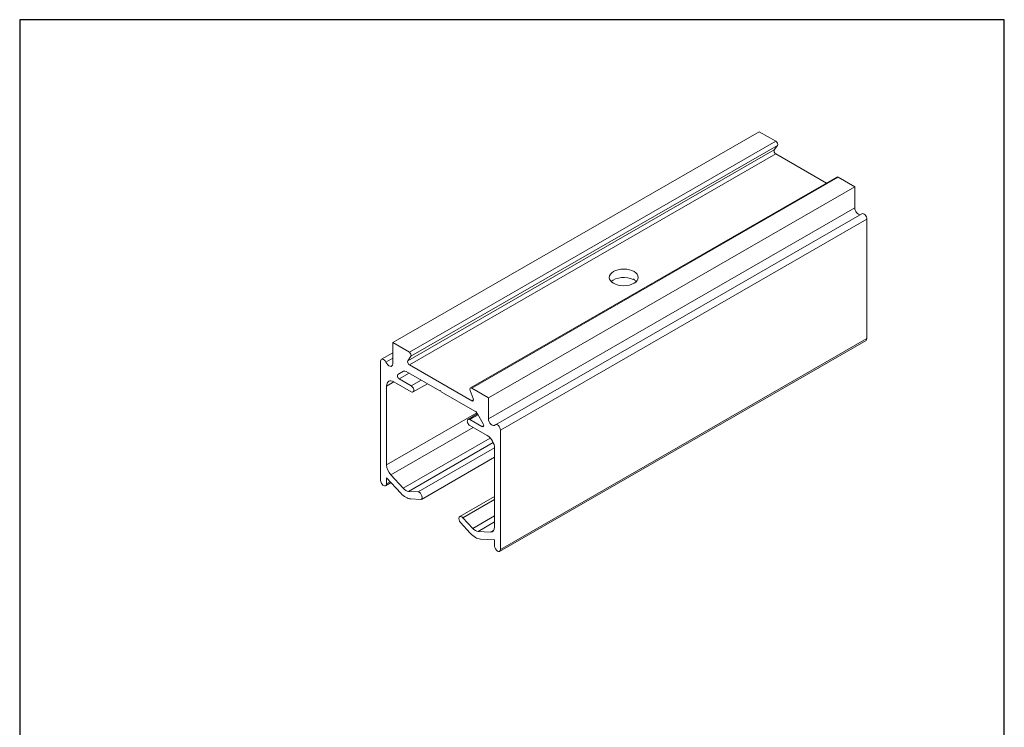
# Model space of a CAD drawing. Units: millimetres. Extents: x 10 to 200, y 10 to 287.
import ezdxf

# ---------------------------------------------------------------- set-up
doc = ezdxf.new("R2010")
doc.units = ezdxf.units.MM
doc.linetypes.add('CONTINUOUS_ACAD', pattern=[0])
for name, color, linetype, lineweight in [('Sketch Geometry(ISO)', 7, 'Continuous', 50), ('Visible Edges(ISO)', 7, 'Continuous', 18), ('Visible Tangent Edges(ISO)', 7, 'Continuous', 18)]:
    doc.layers.add(name, color=color, linetype=linetype, lineweight=lineweight)

# ---------------------------------------------------------------- blocks, each defined once
blk = doc.blocks.new('Borders PCH WEB A4')
at = {"layer": 'Sketch Geometry(ISO)', "color": 7, "linetype": 'CONTINUOUS_ACAD', "lineweight": 25}
blk.add_line((10, 287), (9.999999999999998, 10), dxfattribs=at)
at = {"layer": 'Sketch Geometry(ISO)', "color": 7, "linetype": 'Continuous', "lineweight": 25}
for p, q in [((200, 287), (10, 287)), ((200, 10.00000000000023), (200, 287))]:
    blk.add_line(p, q, dxfattribs=at)

msp = doc.modelspace()

# ---------------------------------------------------------------- linework, layer by layer
at = {"layer": 'Visible Edges(ISO)'}
for p, q in [((152.6956035655378, 265.3832548706928), (81.98492544689351, 224.6636834914534)), ((155.9129394199371, 263.530514372938), (152.6956035655378, 265.3832548706928)), ((155.6067532020892, 261.8673542582703), (156.219125637785, 262.7410331130779)), ((165.6581681358365, 255.4659690135836), (155.9129394199371, 261.0778729984103)), ((167.6842385943179, 256.6327053941212), (96.9735604756737, 215.9131340148818)), ((171.1510905545095, 254.7554467407152), (167.9337547001101, 256.6081872384699)), ((171.1510905545095, 254.7554467407152), (100.4404124358652, 214.0358753614757)), ((171.1510905545095, 250.667711116502), (171.1510905545095, 254.7554467407152)), ((172.5160962043026, 249.5274774346639), (101.8054180856583, 208.8079060554245)), ((173.4810073985195, 225.4536251941543), (173.4810073985195, 248.5084541147139)), ((128.5481804371461, 236.925013244884), (128.401428410277, 236.8405043730681)), ((81.98492544689351, 220.5759478672409), (81.98492544689351, 224.6636834914534)), ((81.98492544689351, 224.6636834914534), (85.2022613012928, 222.8109429936986)), ((173.3145477428377, 225.0861150162721), (102.6038696241934, 184.3665436370326)), ((81.98492544689356, 222.7134729337062), (79.82146825856532, 221.4676207972263)), ((79.65500860288351, 198.0452816987843), (79.65500860288351, 221.1001106193439)), ((81.98492544689356, 221.6522639117626), (80.67665809466203, 220.8988828489628)), ((85.50844751914076, 222.0214617338385), (84.89607508344488, 221.1477828790309)), ((84.07442598530011, 219.1332305240579), (82.97589784787607, 218.495727698086)), ((91.07124758514203, 215.3434829450102), (84.57442598530017, 219.0847536824921)), ((85.20226130129285, 220.3583016191709), (97.22307658146599, 213.4359744847027)), ((85.55581469188601, 215.1676663007356), (82.20059301515545, 217.0998099626798)), ((83.22589784787611, 217.6539421524606), (85.55581469188601, 216.3122322755151)), ((88.67065120590907, 216.725894459334), (85.90513723999508, 215.1333408828237)), ((80.78637945278214, 216.2791071405793), (80.78637945278214, 201.0859406677995)), ((91.21266894137935, 215.4255532272202), (91.07124758514203, 215.3434829450102)), ((91.21294240938795, 215.4250795675213), (91.07124758514203, 215.3434829450102)), ((91.35409029761668, 215.1806046594933), (91.21266894137935, 215.4255532272202)), ((97.85091189745854, 211.4393339220113), (91.35409029761668, 215.1806046594933)), ((97.5292627993139, 213.8728139121065), (96.91689036361795, 215.4517764318266)), ((97.22307658146589, 215.8886158592304), (100.4404124358652, 214.0358753614757)), ((100.4404124358652, 214.0358753614757), (100.4404124358652, 209.9481397372626)), ((99.44944003488263, 209.0092456730259), (98.3509118974586, 210.9119490625919)), ((98.3623015516784, 210.892221635545), (96.52020064276363, 209.8314262727504)), ((96.8695231908727, 209.7971008548386), (99.1994400348826, 208.4553909778931)), ((100.2247448676033, 206.7203912181148), (96.8695231908727, 208.652534880059)), ((102.7703292798752, 207.7888827354745), (102.7703292798752, 184.7340538149149)), ((101.6389584299766, 189.0777390680654), (101.6389584299766, 204.2709055408451)), ((101.6389584299766, 202.5460964114012), (87.51067537976442, 194.4101593021017)), ((81.66854168689115, 197.6301195639801), (80.61991979710027, 197.0262583788345)), ((83.51729330928745, 195.6138174734016), (80.78637945278206, 198.592231258875)), ((80.78637945278206, 198.592231258875), (80.78637945278203, 197.3937685567167)), ((81.62538053820342, 199.1090591510032), (83.97746329084909, 196.5438095447711)), ((85.01284574936265, 195.9475724410412), (86.88136461971612, 195.833416355027)), ((87.34153460127769, 194.3734357470088), (85.4730157309242, 194.487591833023)), ((101.6389584299766, 194.9454870103856), (94.91466250299428, 191.0732225199438)), ((95.54397326304257, 190.8449518067124), (97.41249213339606, 188.8070909827175)), ((96.95232215183451, 187.8770989113479), (95.08380328148104, 189.9149597353428)), ((98.44787459190962, 188.2108538789877), (100.7999573445553, 188.0671547356271)), ((101.6389584299766, 186.5840296591408), (98.90804457347127, 186.7508732709695)), ((101.6389584299767, 185.3855669569824), (101.6389584299766, 186.5840296591408))]:
    msp.add_line(p, q, dxfattribs=at)
for centre, major_axis, ratio, start_param, end_param in [((155.9129394199371, 263.1217408105167), (0.2495161057922017, -0.4332917180725861), 0.5780931159158104, 0.2637330962220629, 2.35812819861528), ((155.9129394199371, 261.4866465608316), (-0.2495161057921768, 0.4332917180726025), 0.5780931159158106, 0.2637330962224755, 2.358128198615553), ((167.9337547001102, 256.1994136760486), (-0.2495161057921938, 0.4332917180725723), 0.5780931159158106, 5.499720852205023, 6.283185307179556), ((171.8581973356961, 250.2605154027097), (0.4990322115844046, -0.8665834361451744), 0.5780931159158106, 3.928924525410122, 6.012363198876079), ((172.9153219735701, 248.8342106857478), (-0.3992257692675691, 0.6932667489161222), 0.5780931159158107, 3.92892452540986, 6.283185307179181), ((126.5680080007016, 235.6218294918714), (-2.799999999999995, -2.60069743518443e-13), 0.5758617009852899, 3.998480266872747, 5.751445840589922), ((126.5680080007016, 235.78533891684), (2.799998691270157, 1.618666008863798), 0.00167248299243339, 5.425330839647595, 5.496820289528396), ((126.5680080007016, 235.7853389168397), (1.98181233528687, -3.428175988597786), 0.5769784850933221, 1.498340022697995, 1.569829472583515), ((126.5680080007019, 235.621829491871), (-2.799999999999641, -5.100087019371813e-13), 0.5758617009853311, 3.673332120178841, 3.855501367101531), ((172.9153219735702, 225.7793817651881), (0.3992257692674747, -0.6932667489160533), 0.5780931159158106, 1.740445593220288e-14, 0.7873318718203695), ((85.20226130129281, 222.4021694312773), (0.2495161057921756, -0.4332917180726006), 0.5780931159158106, 0.2637330962224764, 2.358128198615553), ((80.22069402783285, 220.7743540483101), (-0.3992257692675266, 0.6932667489161441), 0.5780931159158105, 4.562293337325961, 7.070517178999912), ((81.27781866570686, 220.9831435810332), (0.4990322115844039, -0.8665834361451727), 0.5780931159158105, 4.483413838008092, 7.070517178999904), ((85.20226130129282, 220.7670751815921), (-0.2495161057922026, 0.4332917180725875), 0.5780931159158107, 0.2637330962220623, 2.35812819861528), ((84.5744259853002, 218.2672065576496), (-0.4990322115844097, 0.8665834361451832), 0.5780931159158106, 5.499720852205023, 6.285119015602441), ((82.20059301515545, 215.4647157129947), (-0.9980644231688098, 1.73316687229035), 0.5780931159158105, 5.499720852205023, 7.070517178999916), ((83.22589784787611, 218.0627157148818), (-0.2495161057922019, 0.4332917180725863), 0.5780931159158107, 0.001933708422880894, 2.35812819861523), ((85.55581469188601, 215.7399492881253), (0.3493225481090463, -0.6066084053016417), 0.5780931159158106, 5.499720852205267, 8.641313505795061), ((97.2230765814659, 215.4798422968092), (-0.2495161057922024, 0.4332917180725874), 0.5780931159158107, 5.499720852205023, 7.594115954598244), ((97.22307658146597, 213.844748047124), (0.2495161057922005, -0.4332917180725838), 0.5780931159158107, 5.499720852205073, 7.594115954598319), ((97.85091189745853, 210.6217867971688), (-0.4990322115844101, 0.8665834361451837), 0.5780931159158107, 4.714322688807568, 5.499720852205023), ((96.8695231908727, 209.2248178674488), (-0.3493225481090463, 0.6066084053016417), 0.5780931159158106, 5.499720852205267, 8.641313505795061), ((99.1994400348826, 208.8641645403144), (0.2495161057922027, -0.4332917180725878), 0.5780931159158104, 5.499720852205022, 7.855915342397361), ((101.1475192170519, 209.5409440234703), (0.4990322115844572, -0.8665834361451454), 0.5780931159158106, 3.928924525409908, 6.51602786640162), ((102.2046438549259, 208.1146393065083), (-0.3992257692675263, 0.693266748916144), 0.5780931159158104, 3.928924525410118, 6.437148367084077), ((100.2247448676033, 205.0852969684297), (-0.9980644231689131, 1.73316687229029), 0.5780931159158106, 3.928924525409887, 5.499720852204775), ((82.20059301515546, 200.271549240215), (0.998064423168911, -1.733166872290286), 0.5780931159158106, 3.928924525409887, 5.080841831726199), ((80.22069402783276, 197.7195251277506), (0.3992257692674767, -0.6932667489160576), 0.5780931159158104, 3.928924525410102, 7.070517178999903), ((84.4951545201059, 197.5900506250617), (0.8982579808519293, -1.559850185061316), 0.5780931159158106, 5.080841831726337, 5.918599872683618), ((87.1114496104969, 195.1034260510179), (-0.3992257692675236, 0.6932667489161394), 0.5780931159158105, 2.77700721909383, 5.918599872683623), ((84.49515452010593, 197.5900506250617), (1.696709519387001, -2.946383682893637), 0.5780931159158106, 5.080841831726345, 5.918599872683617), ((95.3138882722618, 190.3799557710277), (-0.3992257692675232, 0.6932667489161383), 0.5780931159158106, 5.080841831726421, 8.222434485316214), ((97.93018336265278, 189.8533320630082), (0.8982579808519182, -1.559850185061296), 0.5780931159158105, 5.080841831726426, 5.918599872683711), ((100.2247448676033, 189.8921304956499), (0.9980644231687973, -1.733166872290328), 0.5780931159158107, 5.918599872683697, 7.070517178999931), ((97.93018336265278, 189.8533320630082), (1.69670951938699, -2.946383682893618), 0.5780931159158106, 5.080841831726424, 5.918599872683701), ((102.2046438549259, 185.0598103859487), (0.3992257692674755, -0.6932667489160559), 0.5780931159158106, 3.928924525410164, 7.070517178999957)]:
    msp.add_ellipse(centre, major_axis=major_axis, ratio=ratio, start_param=start_param, end_param=end_param, dxfattribs=at)
msp.add_ellipse((126.5680080007016, 237.2569237415565), major_axis=(-2.8, 7.41073868937292e-14), ratio=0.5758617009852898, dxfattribs=at)
at = {"layer": 'Visible Tangent Edges(ISO)'}
for p, q in [((155.9129394199371, 263.530514372938), (85.2022613012928, 222.8109429936986)), ((156.219125637785, 262.7410331130779), (85.50844751914076, 222.0214617338385)), ((155.6067532020892, 261.8673542582703), (84.89607508344488, 221.1477828790309)), ((155.9129394199371, 261.0778729984103), (85.20226130129285, 220.3583016191709)), ((167.9337547001101, 256.6081872384699), (97.22307658146589, 215.8886158592304)), ((171.1510905545095, 250.667711116502), (100.4404124358652, 209.9481397372626)), ((173.4810073985195, 248.5084541147139), (102.7703292798752, 207.7888827354745)), ((173.4810073985195, 225.4536251941543), (102.7703292798752, 184.7340538149149)), ((84.12365430759667, 219.1566766852978), (82.97589784787607, 218.495727698086)), ((85.14248409879194, 218.7576307709983), (83.22589784787611, 217.6539421524606)), ((82.20607297197904, 217.0966542654221), (80.78637945278214, 216.2791071405793)), ((87.4724009428018, 217.4159208940529), (85.55581469188601, 216.3122322755151)), ((97.57662732802896, 213.6395708190032), (97.22307658146599, 213.4359744847027)), ((98.20986282409088, 211.1194574390937), (80.78637945278214, 201.0859406677995)), ((98.4643362636141, 210.7154926236613), (96.8695231908727, 209.7971008548386)), ((97.53370854103193, 208.270055974547), (81.62538053820342, 199.1090591510032)), ((99.55299078144556, 208.6589873121936), (99.1994400348826, 208.4553909778931)), ((100.809855248725, 206.2369394092879), (83.97746329084909, 196.5438095447711)), ((101.3765327538557, 205.3707930738426), (85.01284574936265, 195.9475724410412)), ((101.6380137058006, 204.3312053985855), (86.88136461971612, 195.833416355027)), ((81.50553301182818, 197.8079015484988), (80.78637945278203, 197.3937685567167)), ((101.6389584299766, 194.3548203324244), (95.54397326304257, 190.8449518067124)), ((101.6389584299766, 191.2409510534242), (97.41249213339606, 188.8070909827175)), ((101.6389584299766, 190.0484768459643), (98.44787459190962, 188.2108538789877)), ((101.5144590010004, 188.4786088748646), (100.7999573445553, 188.0671547356271))]:
    msp.add_line(p, q, dxfattribs=at)

# ---------------------------------------------------------------- block references
msp.add_blockref('Borders PCH WEB A4', (0, 0))

doc.saveas('drawing.dxf')
